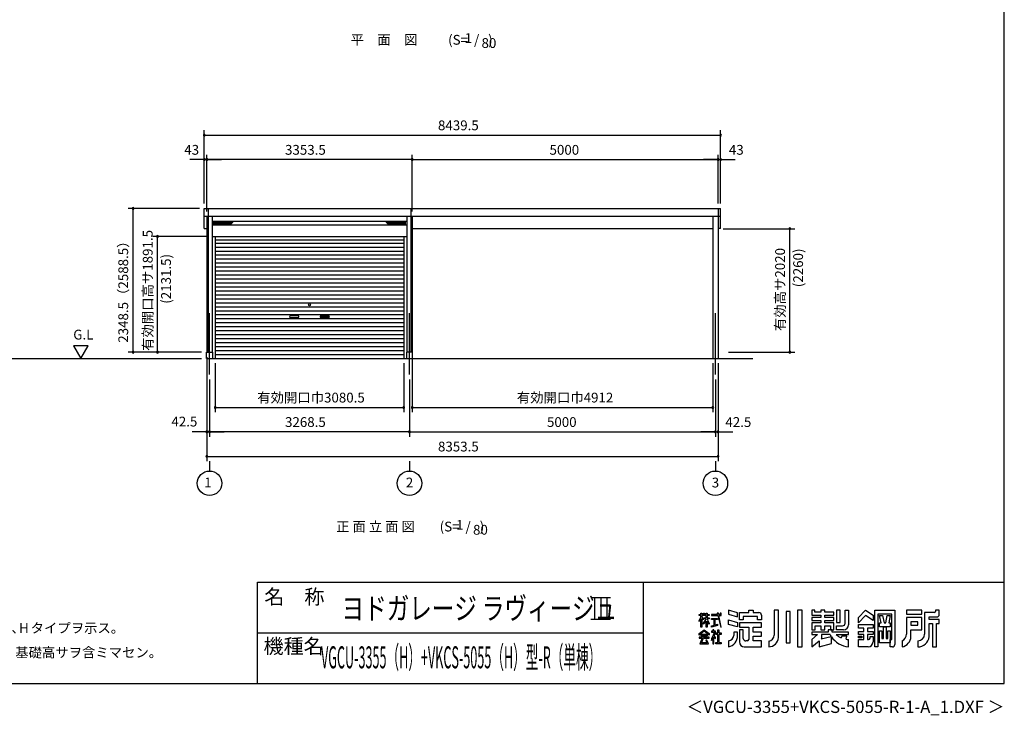
# Model space of a CAD drawing. Extents: x 868 to 32764, y 310 to 22484.
# Drawn here: x 16671 to 32764, y 310 to 11675 of the extents above; entities that cross this region are included whole.
import ezdxf
from ezdxf.enums import TextEntityAlignment as Align

# ---------------------------------------------------------------- set-up
doc = ezdxf.new("R2010")
doc.units = 0
doc.header["$LTSCALE"] = 80
doc.header["$MEASUREMENT"] = 0
doc.linetypes.add('CENTER2', pattern=[20, 12.5, -2.5, 2.5, -2.5])
doc.layers.get('0').update_dxf_attribs({"linetype": 'CONTINUOUS'})
for name, color, linetype in [('0-1', 7, 'CONTINUOUS'), ('0-2', 7, 'CONTINUOUS'), ('0-4', 7, 'CONTINUOUS'), ('0-5', 7, 'CONTINUOUS'), ('1-前柱カバ-P', 3, 'CONTINUOUS'), ('1-桁前P28', 3, 'CONTINUOUS'), ('2-0', 7, 'CONTINUOUS'), ('FILENAME', 7, 'CONTINUOUS'), ('NAME', 20, 'CONTINUOUS'), ('SUNPOU', 4, 'CONTINUOUS'), ('WAKUMOJI-01', 130, 'CONTINUOUS'), ('WAKUSEN-01', 50, 'CONTINUOUS'), ('WAKUSEN-02', 130, 'CONTINUOUS'), ('YODOROGO', 130, 'CONTINUOUS')]:
    doc.layers.add(name, color=color, linetype=linetype)
doc.styles.add('01', font='ROMANS', dxfattribs={"height": 3, "bigfont": 'BIGFONT'})
doc.styles.add('FILENAME', font='romans', dxfattribs={"height": 200, "bigfont": 'bigfont'})
doc.styles.get("Standard").update_dxf_attribs({"font": 'txt', "bigfont": 'BIGFONT'})
doc.styles.add('WAKUMOJI', font='SIMPLEX', dxfattribs={"height": 3, "bigfont": 'BIGFONT'})

msp = doc.modelspace()

# ---------------------------------------------------------------- linework, layer by layer
at = {"color": 0, "linetype": 'ByBlock'}
for centre, start, end in [((19688, 9789), 0, 180), ((19688, 9789), 180, 0), ((28128, 9789), 0, 180), ((28128, 9789), 180, 0), ((19688, 9389), 0, 180), ((19688, 9389), 180, 0), ((19731, 9389), 0, 180), ((19731, 9389), 0, 180), ((19731, 9389), 180, 0), ((19731, 9389), 180, 0), ((23085, 9389), 0, 180), ((23085, 9389), 0, 180), ((23085, 9389), 180, 0), ((23085, 9389), 180, 0), ((28085, 9389), 0, 180), ((28085, 9389), 0, 180), ((28085, 9389), 180, 0), ((28085, 9389), 180, 0), ((28128, 9389), 0, 180), ((28128, 9389), 180, 0), ((18524, 8590), 90, 270), ((18524, 8590), 270, 90), ((29259, 8261), 90, 270), ((29259, 8261), 270, 90), ((18924, 8133), 90, 270), ((18924, 8133), 270, 90), ((18524, 6241), 90, 270), ((18524, 6241), 270, 90), ((18924, 6241), 90, 270), ((18924, 6241), 270, 90), ((29259, 6241), 90, 270), ((29259, 6241), 270, 90), ((19868, 5341), 0, 180), ((19868, 5341), 180, 0), ((22948, 5341), 0, 180), ((22948, 5341), 180, 0), ((23088, 5341), 0, 180), ((23088, 5341), 180, 0), ((28000, 5341), 0, 180), ((28000, 5341), 180, 0), ((19731, 4941), 0, 180), ((19731, 4941), 180, 0), ((19774, 4941), 0, 180), ((19774, 4941), 0, 180), ((19774, 4941), 180, 0), ((19774, 4941), 180, 0), ((23042, 4941), 0, 180), ((23042, 4941), 0, 180), ((23042, 4941), 180, 0), ((23042, 4941), 180, 0), ((28042, 4941), 0, 180), ((28042, 4941), 0, 180), ((28042, 4941), 180, 0), ((28042, 4941), 180, 0), ((28085, 4941), 0, 180), ((28085, 4941), 180, 0), ((19731, 4541), 0, 180), ((19731, 4541), 180, 0), ((28085, 4541), 0, 180), ((28085, 4541), 180, 0)]:
    msp.add_arc(centre, 15, start, end, dxfattribs=at)
at = {"layer": '0-1', "color": 3, "linetype": 'Continuous'}
for p, q in [((19688, 8264), (19688, 8590)), ((19688, 8590), (23065, 8590)), ((19751, 8590), (19751, 6241)), ((23065, 8590), (23065, 6241)), ((23065, 8590), (28128, 8590)), ((28128, 8264), (28128, 8590)), ((23085, 8460), (19688, 8460)), ((19731, 8460), (19731, 6241)), ((19816, 8460), (19816, 6241)), ((19816, 8386), (23000, 8386)), ((19837, 8340), (19837, 8372)), ((19837, 8369), (20155, 8369)), ((19842, 8377), (20151, 8377)), ((20123, 8337), (20155, 8369)), ((22979, 8369), (22660, 8369)), ((22693, 8337), (22661, 8369)), ((22974, 8377), (22664, 8377)), ((22979, 8340), (22979, 8372)), ((23000, 8460), (23000, 6241)), ((28128, 8460), (23000, 8460)), ((23085, 8460), (23085, 6241)), ((19688, 8264), (19731, 8264)), ((19816, 8326), (23000, 8326)), ((19837, 8360), (20147, 8360)), ((19837, 8352), (20138, 8352)), ((19837, 8344), (20130, 8344)), ((19842, 8335), (20119, 8335)), ((22979, 8360), (22669, 8360)), ((22979, 8352), (22677, 8352)), ((22979, 8344), (22686, 8344)), ((22974, 8335), (22696, 8335)), ((28128, 8264), (28085, 8264)), ((19816, 8133), (23000, 8133)), ((19868, 8133), (19868, 6141)), ((19868, 8081), (22948, 8081)), ((22948, 8133), (22948, 6141)), ((19868, 8026), (22948, 8026)), ((19868, 7961), (22948, 7961)), ((19868, 7896), (22948, 7896)), ((19868, 7831), (22948, 7831)), ((19868, 7766), (22948, 7766)), ((19868, 7701), (22948, 7701)), ((19868, 7636), (22948, 7636)), ((19868, 7571), (22948, 7571)), ((19868, 7506), (22948, 7506)), ((19868, 7441), (22948, 7441)), ((19868, 7376), (22948, 7376)), ((19868, 7311), (22948, 7311)), ((19868, 7246), (22948, 7246)), ((19868, 7181), (22948, 7181)), ((19868, 7116), (22948, 7116)), ((19868, 7051), (22948, 7051)), ((19868, 6986), (22948, 6986)), ((19868, 6921), (22948, 6921)), ((19868, 6856), (22948, 6856)), ((19868, 6791), (22948, 6791)), ((19868, 6726), (22948, 6726)), ((19868, 6661), (22948, 6661)), ((19868, 6596), (22948, 6596)), ((19868, 6531), (22948, 6531)), ((19868, 6466), (22948, 6466)), ((19868, 6401), (22948, 6401)), ((19868, 6336), (22948, 6336)), ((19724, 6241), (19824, 6241)), ((19724, 6141), (19724, 6241)), ((19724, 6141), (28653, 6141)), ((19824, 6241), (19824, 6141)), ((19868, 6271), (22948, 6271)), ((19868, 6206), (22948, 6206)), ((23092, 6241), (22992, 6241)), ((22992, 6241), (22992, 6141)), ((23092, 6141), (23092, 6241))]:
    msp.add_line(p, q, dxfattribs=at)
for centre, start, end in [((19842, 8372), 90, 180), ((20151, 8372), 315, 90), ((22664, 8372), 90, 225), ((22974, 8372), 0, 90), ((19842, 8340), 180, 270), ((20119, 8340), 270, 315), ((22696, 8340), 225, 270), ((22974, 8340), 270, 0)]:
    msp.add_arc(centre, 5, start, end, dxfattribs=at)
at = {"layer": '0-2', "color": 4, "linetype": 'Continuous'}
for points in [[(21225, 6839), (21090, 6839)], [(21090, 6808), (21225, 6808)], [(21590, 6839), (21725, 6839)], [(21725, 6808), (21590, 6808)]]:
    msp.add_lwpolyline(points, dxfattribs=at)
for centre, start, end in [((21103, 6823), 127.8145, 232.1855), ((21213, 6823), 307.8145, 52.1855), ((21603, 6823), 127.8145, 232.1855), ((21713, 6823), 307.8145, 52.1855)]:
    msp.add_arc(centre, 20, start, end, dxfattribs=at)
at = {"layer": '0-4', "color": 4, "linetype": 'Continuous'}
msp.add_circle((21408, 7017), 18.5, dxfattribs=at)
at = {"layer": '0-5', "color": 4, "linetype": 'Continuous'}
for p, q in [((17552, 6349), (17672, 6141)), ((17792, 6349), (17552, 6349)), ((17672, 6141), (17792, 6349)), ((12169, 6141), (19644, 6141)), ((19774, 4461), (19774, 4301)), ((23042, 4461), (23042, 4301)), ((28042, 4461), (28042, 4301))]:
    msp.add_line(p, q, dxfattribs=at)
for centre in [(19774, 4101), (23042, 4101), (28042, 4101)]:
    msp.add_circle(centre, 200, dxfattribs=at)
at = {"layer": '1-前柱カバ-P'}
for p, q in [((28085, 8590), (28085, 6141)), ((28000, 8460), (28000, 6141))]:
    msp.add_line(p, q, dxfattribs=at)
at = {"layer": '1-桁前P28'}
msp.add_line((28000, 8261), (23085, 8261), dxfattribs=at)
at = {"layer": '2-0', "color": 6, "linetype": 'CENTER2'}
for p, q in [((19774, 5879), (19774, 6916)), ((23042, 5879), (23042, 6916)), ((28042, 5879), (28042, 6916))]:
    msp.add_line(p, q, dxfattribs=at)
at = {"layer": 'NAME', "linetype": 'Continuous'}
for p, q in [((26008, 2236), (26328, 2236)), ((26068, 2236), (26068, 1876)), ((26168, 2236), (26168, 1876)), ((26268, 2236), (26268, 1876)), ((26328, 1876), (26008, 1876))]:
    msp.add_line(p, q, dxfattribs=at)
at = {"layer": 'SUNPOU', "color": 4, "linetype": 'Continuous'}
for p, q in [((19688, 8670), (19688, 9869)), ((28128, 8670), (28128, 9869)), ((19691, 9789), (28125, 9789)), ((19691, 9389), (19451, 9389)), ((19688, 8670), (19688, 9469)), ((19731, 9389), (19691, 9389)), ((19731, 8540), (19731, 9469)), ((19731, 8540), (19731, 9469)), ((19731, 9389), (19971, 9389)), ((23085, 9389), (19731, 9389)), ((23085, 8540), (23085, 9469)), ((23085, 8540), (23085, 9469)), ((23085, 9389), (28085, 9389)), ((28085, 9389), (27845, 9389)), ((28085, 8670), (28085, 9469)), ((28085, 8670), (28085, 9469)), ((28085, 9389), (28125, 9389)), ((28125, 9389), (28365, 9389)), ((28128, 8670), (28128, 9469)), ((19611, 8590), (18444, 8590)), ((18524, 6241), (18524, 8590)), ((28170, 8261), (29339, 8261)), ((29259, 6241), (29259, 8261)), ((19736, 8133), (18844, 8133)), ((18924, 6241), (18924, 8133)), ((19644, 6241), (18444, 6241)), ((19644, 6241), (18844, 6241)), ((19731, 6161), (19731, 4461)), ((19731, 6161), (19731, 4861)), ((23088, 6161), (23088, 5261)), ((28255, 6241), (29339, 6241)), ((19868, 6061), (19868, 5261)), ((22948, 6061), (22948, 5261)), ((28000, 6061), (28000, 5261)), ((28085, 6061), (28085, 4461)), ((28085, 6061), (28085, 4861)), ((19774, 5799), (19774, 4861)), ((19774, 5799), (19774, 4861)), ((23042, 5799), (23042, 4861)), ((23042, 5799), (23042, 4861)), ((28042, 5799), (28042, 4861)), ((28042, 5799), (28042, 4861)), ((19868, 5341), (22948, 5341)), ((23088, 5341), (28000, 5341)), ((19731, 4941), (19491, 4941)), ((19774, 4941), (19731, 4941)), ((19774, 4941), (20014, 4941)), ((23042, 4941), (19774, 4941)), ((23042, 4941), (28042, 4941)), ((28042, 4941), (27802, 4941)), ((28042, 4941), (28085, 4941)), ((28085, 4941), (28325, 4941)), ((19731, 4541), (28085, 4541))]:
    msp.add_line(p, q, dxfattribs=at)
at = {"layer": 'WAKUSEN-01'}
for p, q in [((32764, 828), (32764, 22484)), ((20560, 2484), (32764, 2484)), ((20560, 828), (20560, 2484)), ((868, 828), (32764, 828))]:
    msp.add_line(p, q, dxfattribs=at)
at = {"layer": 'WAKUSEN-02'}
for p, q in [((26868, 828), (26868, 2484)), ((20560, 1656), (26868, 1656))]:
    msp.add_line(p, q, dxfattribs=at)
at = {"layer": 'YODOROGO'}
for p, q in [((27778, 1956), (27802, 1956)), ((27778, 1940), (27778, 1956)), ((27802, 1940), (27778, 1940)), ((27802, 1980), (27818, 1980)), ((27802, 1956), (27802, 1980)), ((27802, 1915), (27802, 1940)), ((27818, 1980), (27818, 1956)), ((27818, 1956), (27850, 1956)), ((27818, 1940), (27818, 1918)), ((27890, 1940), (27818, 1940)), ((27850, 1980), (27866, 1980)), ((27850, 1956), (27850, 1980)), ((27866, 1980), (27866, 1956)), ((27866, 1956), (27890, 1956)), ((27890, 1980), (27906, 1980)), ((27890, 1956), (27890, 1980)), ((27890, 1901), (27890, 1940)), ((27906, 1980), (27906, 1956)), ((27906, 1956), (27938, 1956)), ((27906, 1940), (27906, 1901)), ((27938, 1940), (27906, 1940)), ((27938, 1956), (27938, 1940)), ((27978, 1956), (27978, 1940)), ((28077, 1956), (27978, 1956)), ((27978, 1940), (28080, 1940)), ((28071, 1980), (28077, 1956)), ((28091, 1980), (28071, 1980)), ((28080, 1940), (28130, 1748)), ((28096, 1956), (28091, 1980)), ((28122, 1956), (28096, 1956)), ((28099, 1940), (28138, 1940)), ((28138, 1748), (28099, 1940)), ((28122, 1980), (28122, 1956)), ((28138, 1980), (28122, 1980)), ((28138, 1956), (28138, 1980)), ((28138, 1940), (28138, 1956)), ((28402, 1985), (28258, 2028)), ((28258, 2028), (28258, 1960)), ((28258, 1960), (28402, 1917)), ((28402, 1917), (28402, 1985)), ((28434, 1988), (28586, 1988)), ((28434, 1868), (28434, 1988)), ((28586, 2028), (28658, 2028)), ((28586, 1988), (28586, 2028)), ((28658, 2028), (28658, 1988)), ((28658, 1988), (28754, 1988)), ((28794, 1948), (28794, 1868)), ((29002, 2028), (29002, 1620)), ((29074, 2028), (29002, 2028)), ((29074, 1580), (29074, 2028)), ((29198, 2008), (29198, 1492)), ((29262, 2008), (29198, 2008)), ((29262, 1492), (29262, 2008)), ((29386, 2028), (29386, 1428)), ((29458, 2028), (29386, 2028)), ((29458, 1428), (29458, 2028)), ((29618, 2028), (29618, 1948)), ((29666, 2028), (29618, 2028)), ((29618, 1948), (29766, 1948)), ((29666, 1996), (29666, 2028)), ((29766, 1996), (29666, 1996)), ((29766, 2028), (29766, 1996)), ((29830, 2028), (29766, 2028)), ((29766, 1948), (29766, 1908)), ((29830, 1996), (29830, 2028)), ((29978, 1996), (29830, 1996)), ((29830, 1948), (29978, 1948)), ((29830, 1908), (29830, 1948)), ((29978, 1948), (29978, 1996)), ((30082, 2028), (30022, 2028)), ((30022, 2028), (30022, 1828)), ((30082, 1828), (30082, 2028)), ((30162, 2028), (30218, 2028)), ((30162, 1812), (30162, 2028)), ((30218, 2028), (30218, 1788)), ((30382, 1908), (30498, 2028)), ((30498, 1940), (30382, 1820)), ((30498, 2028), (30618, 1948)), ((30618, 1860), (30498, 1940)), ((30618, 1948), (30618, 1860)), ((30646, 1428), (30646, 2028)), ((30646, 2028), (30974, 2028)), ((30698, 1964), (30698, 1428)), ((30926, 1964), (30698, 1964)), ((30724, 1940), (30772, 1940)), ((30750, 1820), (30724, 1940)), ((30772, 1940), (30798, 1820)), ((30826, 1820), (30852, 1940)), ((30852, 1940), (30900, 1940)), ((30900, 1940), (30874, 1820)), ((30926, 1548), (30926, 1964)), ((30974, 2028), (30974, 1468)), ((31414, 2028), (31166, 2028)), ((31166, 2028), (31166, 1964)), ((31166, 1964), (31414, 1964)), ((31414, 1964), (31414, 2028)), ((31462, 1988), (31462, 1636)), ((31622, 1988), (31462, 1988)), ((31638, 2028), (31638, 2004)), ((31702, 2028), (31638, 2028)), ((31702, 1956), (31702, 2028)), ((27778, 1860), (27802, 1915)), ((27802, 1891), (27778, 1844)), ((27778, 1844), (27778, 1860)), ((27802, 1748), (27802, 1891)), ((27818, 1918), (27842, 1884)), ((27818, 1894), (27818, 1748)), ((27842, 1868), (27818, 1894)), ((27842, 1884), (27842, 1868)), ((27850, 1813), (27890, 1880)), ((27890, 1848), (27850, 1797)), ((27850, 1797), (27850, 1813)), ((27858, 1901), (27890, 1901)), ((27858, 1885), (27858, 1901)), ((27890, 1885), (27858, 1885)), ((27890, 1880), (27890, 1885)), ((27890, 1748), (27890, 1848)), ((27906, 1901), (27938, 1901)), ((27906, 1885), (27906, 1881)), ((27938, 1885), (27906, 1885)), ((27906, 1881), (27938, 1813)), ((27906, 1849), (27906, 1748)), ((27938, 1797), (27906, 1849)), ((27938, 1901), (27938, 1885)), ((27938, 1813), (27938, 1797)), ((27978, 1893), (28078, 1893)), ((27978, 1873), (27978, 1893)), ((28022, 1873), (27978, 1873)), ((27978, 1772), (28022, 1785)), ((28078, 1776), (27978, 1748)), ((27978, 1748), (27978, 1772)), ((28022, 1785), (28022, 1873)), ((28034, 1873), (28034, 1787)), ((28078, 1873), (28034, 1873)), ((28034, 1787), (28078, 1799)), ((28078, 1893), (28078, 1873)), ((28078, 1799), (28078, 1776)), ((28258, 1868), (28402, 1825)), ((28258, 1796), (28258, 1868)), ((28402, 1753), (28258, 1796)), ((28402, 1825), (28402, 1753)), ((28498, 1868), (28434, 1868)), ((28794, 1820), (28434, 1820)), ((28434, 1820), (28434, 1748)), ((28730, 1924), (28498, 1924)), ((28498, 1924), (28498, 1868)), ((28730, 1868), (28730, 1924)), ((28794, 1868), (28730, 1868)), ((28794, 1748), (28794, 1820)), ((29618, 1908), (29618, 1860)), ((29766, 1908), (29618, 1908)), ((29618, 1860), (29766, 1860)), ((29618, 1820), (29618, 1708)), ((29766, 1820), (29618, 1820)), ((29674, 1708), (29674, 1772)), ((29674, 1772), (29766, 1772)), ((29766, 1860), (29766, 1820)), ((29766, 1772), (29766, 1708)), ((29978, 1908), (29830, 1908)), ((29830, 1860), (29978, 1860)), ((29830, 1820), (29830, 1860)), ((29978, 1820), (29830, 1820)), ((29830, 1772), (29922, 1772)), ((29830, 1708), (29830, 1772)), ((29922, 1772), (29922, 1708)), ((29978, 1860), (29978, 1908)), ((29978, 1708), (29978, 1820)), ((30022, 1828), (30082, 1828)), ((30022, 1772), (30122, 1772)), ((30022, 1708), (30022, 1772)), ((30382, 1820), (30382, 1908)), ((30382, 1796), (30618, 1796)), ((30382, 1736), (30382, 1796)), ((30618, 1796), (30618, 1736)), ((30724, 1820), (30750, 1820)), ((30724, 1756), (30724, 1820)), ((30798, 1820), (30826, 1820)), ((30874, 1820), (30900, 1820)), ((30900, 1820), (30900, 1756)), ((31414, 1908), (31166, 1908)), ((31166, 1908), (31166, 1636)), ((31238, 1836), (31238, 1780)), ((31350, 1836), (31238, 1836)), ((31238, 1780), (31350, 1780)), ((31350, 1780), (31350, 1836)), ((31414, 1708), (31414, 1908)), ((31534, 1916), (31662, 1916)), ((31534, 1876), (31534, 1916)), ((31702, 1876), (31534, 1876)), ((31534, 1596), (31534, 1812)), ((31534, 1812), (31590, 1812)), ((31590, 1812), (31590, 1428)), ((31654, 1428), (31654, 1812)), ((31654, 1812), (31702, 1812)), ((31702, 1812), (31702, 1876)), ((27778, 1644), (27858, 1708)), ((27858, 1684), (27778, 1620)), ((27778, 1620), (27778, 1644)), ((27818, 1748), (27802, 1748)), ((27810, 1609), (27810, 1633)), ((27810, 1633), (27906, 1633)), ((27858, 1708), (27938, 1644)), ((27938, 1620), (27858, 1684)), ((27906, 1748), (27890, 1748)), ((27906, 1633), (27906, 1609)), ((27938, 1644), (27938, 1620)), ((27978, 1684), (27978, 1668)), ((28002, 1684), (27978, 1684)), ((28026, 1668), (27978, 1557)), ((27978, 1668), (28026, 1668)), ((28002, 1708), (28002, 1684)), ((28018, 1708), (28002, 1708)), ((28018, 1684), (28018, 1708)), ((28041, 1684), (28018, 1684)), ((28020, 1611), (28041, 1660)), ((28042, 1583), (28020, 1611)), ((28041, 1660), (28041, 1684)), ((28050, 1656), (28082, 1656)), ((28050, 1632), (28050, 1656)), ((28082, 1632), (28050, 1632)), ((28082, 1656), (28082, 1708)), ((28082, 1708), (28098, 1708)), ((28082, 1500), (28082, 1632)), ((28098, 1708), (28098, 1656)), ((28098, 1656), (28138, 1656)), ((28098, 1632), (28098, 1500)), ((28138, 1632), (28098, 1632)), ((28130, 1748), (28138, 1748)), ((28138, 1656), (28138, 1632)), ((28402, 1668), (28346, 1668)), ((28346, 1668), (28346, 1612)), ((28402, 1612), (28402, 1668)), ((28434, 1748), (28586, 1748)), ((28434, 1708), (28434, 1508)), ((28498, 1708), (28434, 1708)), ((28498, 1564), (28498, 1708)), ((28586, 1748), (28586, 1548)), ((28658, 1668), (28658, 1748)), ((28658, 1748), (28794, 1748)), ((28794, 1668), (28658, 1668)), ((28794, 1604), (28794, 1668)), ((29618, 1708), (29674, 1708)), ((29618, 1668), (29618, 1628)), ((29886, 1668), (29618, 1668)), ((29618, 1668), (29618, 1628)), ((29886, 1668), (29618, 1668)), ((29713, 1628), (29618, 1548)), ((29618, 1628), (29713, 1628)), ((29713, 1628), (29618, 1548)), ((29618, 1628), (29713, 1628)), ((29766, 1708), (29830, 1708)), ((29918, 1628), (29778, 1628)), ((29778, 1628), (29778, 1562)), ((29950, 1708), (29886, 1708)), ((29950, 1708), (29886, 1708)), ((29886, 1708), (29886, 1668)), ((29886, 1708), (29886, 1668)), ((29922, 1708), (29978, 1708)), ((29950, 1668), (29950, 1708)), ((29950, 1668), (29950, 1708)), ((30218, 1668), (29950, 1668)), ((30218, 1668), (29950, 1668)), ((30018, 1628), (30218, 1628)), ((30018, 1628), (30218, 1628)), ((30138, 1708), (30022, 1708)), ((30218, 1628), (30218, 1668)), ((30218, 1628), (30218, 1668)), ((30466, 1736), (30382, 1736)), ((30382, 1628), (30382, 1680)), ((30382, 1680), (30466, 1680)), ((30466, 1628), (30382, 1628)), ((30466, 1680), (30466, 1736)), ((30466, 1548), (30466, 1628)), ((30618, 1736), (30530, 1736)), ((30530, 1736), (30530, 1680)), ((30530, 1680), (30618, 1680)), ((30618, 1628), (30530, 1628)), ((30530, 1628), (30530, 1548)), ((30618, 1680), (30618, 1628)), ((30900, 1756), (30724, 1756)), ((30724, 1492), (30724, 1692)), ((30724, 1692), (30764, 1692)), ((30764, 1692), (30764, 1564)), ((30792, 1564), (30792, 1756)), ((30792, 1756), (30832, 1756)), ((30832, 1756), (30832, 1564)), ((30860, 1564), (30860, 1692)), ((30860, 1692), (30900, 1692)), ((30900, 1692), (30900, 1492)), ((31238, 1596), (31238, 1708)), ((31238, 1708), (31414, 1708)), ((27778, 1589), (27778, 1569)), ((27938, 1589), (27778, 1589)), ((27778, 1569), (27825, 1569)), ((27825, 1569), (27786, 1476)), ((27786, 1476), (27930, 1476)), ((27906, 1609), (27810, 1609)), ((27816, 1496), (27845, 1569)), ((27902, 1496), (27816, 1496)), ((27845, 1569), (27938, 1569)), ((27885, 1536), (27902, 1496)), ((27901, 1536), (27885, 1536)), ((27930, 1476), (27901, 1536)), ((27938, 1569), (27938, 1589)), ((27978, 1533), (28002, 1580)), ((27978, 1557), (27978, 1533)), ((28002, 1580), (28002, 1476)), ((28002, 1476), (28018, 1476)), ((28018, 1585), (28042, 1563)), ((28018, 1476), (28018, 1585)), ((28042, 1563), (28042, 1583)), ((28050, 1500), (28082, 1500)), ((28050, 1476), (28050, 1500)), ((28138, 1476), (28050, 1476)), ((28098, 1500), (28138, 1500)), ((28138, 1500), (28138, 1476)), ((28258, 1524), (28258, 1428)), ((28562, 1524), (28538, 1524)), ((28658, 1604), (28794, 1604)), ((28658, 1524), (28658, 1604)), ((28794, 1524), (28658, 1524)), ((28794, 1428), (28794, 1524)), ((28914, 1524), (28914, 1428)), ((29198, 1492), (29262, 1492)), ((29618, 1548), (29618, 1428)), ((29618, 1548), (29618, 1428)), ((29618, 1428), (29738, 1528)), ((29618, 1428), (29738, 1528)), ((29738, 1528), (29738, 1428)), ((29738, 1528), (29738, 1428)), ((29738, 1428), (29938, 1481)), ((29738, 1428), (29938, 1481)), ((29771, 1557), (29934, 1600)), ((29778, 1562), (29771, 1557)), ((29938, 1481), (29938, 1595)), ((29938, 1481), (29938, 1595)), ((30106, 1604), (30098, 1576)), ((30106, 1604), (30098, 1576)), ((30190, 1604), (30106, 1604)), ((30190, 1604), (30106, 1604)), ((30178, 1552), (30190, 1604)), ((30178, 1552), (30190, 1604)), ((30218, 1428), (30218, 1548)), ((30218, 1428), (30218, 1548)), ((30382, 1602), (30434, 1602)), ((30382, 1574), (30382, 1602)), ((30434, 1574), (30382, 1574)), ((30382, 1548), (30466, 1548)), ((30382, 1428), (30382, 1548)), ((30386, 1598), (30430, 1598)), ((30386, 1578), (30386, 1598)), ((30430, 1578), (30386, 1578)), ((30390, 1594), (30426, 1594)), ((30390, 1582), (30390, 1594)), ((30426, 1582), (30390, 1582)), ((30394, 1590), (30422, 1590)), ((30394, 1586), (30394, 1590)), ((30422, 1586), (30394, 1586)), ((30422, 1590), (30422, 1586)), ((30426, 1594), (30426, 1582)), ((30430, 1598), (30430, 1578)), ((30434, 1602), (30434, 1574)), ((30530, 1548), (30546, 1548)), ((30570, 1600), (30618, 1600)), ((30570, 1572), (30570, 1600)), ((30618, 1600), (30618, 1508)), ((30900, 1492), (30724, 1492)), ((30764, 1564), (30792, 1564)), ((30832, 1564), (30860, 1564)), ((30900, 1548), (30926, 1548)), ((30900, 1428), (30900, 1548)), ((31094, 1524), (31094, 1428)), ((31350, 1528), (31350, 1428)), ((28514, 1428), (28794, 1428)), ((29386, 1428), (29458, 1428)), ((30538, 1428), (30382, 1428)), ((30698, 1428), (30646, 1428)), ((30934, 1428), (30900, 1428)), ((31590, 1428), (31654, 1428))]:
    msp.add_line(p, q, dxfattribs=at)
for centre, radius, start, end in [((28754, 1948), 40, 0, 90), ((31622, 2004), 16, 270, 0), ((31662, 1956), 40, 270, 0), ((30122, 1812), 40, 270, 0), ((30138, 1788), 80, 270, 0), ((28226, 1601), 176, 280.3644, 3.5415), ((28236, 1634), 112, 281.2491, 348.7509), ((28907, 1618), 94.7, 274.0524, 0.9267), ((30254, 1808), 382, 208.1411, 212.921), ((30230, 1869), 321, 228.6181, 245.6603), ((30230, 1869), 321, 228.6181, 245.6603), ((31040, 1638), 126, 295.3405, 359.189), ((31352, 1638), 110, 269.0041, 358.9126), ((28514, 1508), 80, 180, 270), ((28538, 1564), 40, 180, 270), ((28562, 1548), 24, 270, 0), ((28909, 1593), 165, 271.5351, 355.5273), ((30254, 1808), 382, 213.9611, 264.4787), ((30254, 1808), 382, 213.9611, 264.4787), ((30230, 1869), 321, 260.6063, 267.779), ((30230, 1869), 321, 260.6063, 267.779), ((30538, 1508), 80, 270, 0), ((30546, 1572), 24, 270, 360), ((30934, 1468), 40, 270, 0), ((31060, 1603), 178, 281.0263, 357.7711), ((31354, 1608), 180, 268.6285, 356.1664)]:
    msp.add_arc(centre, radius, start, end, dxfattribs=at)

# ---------------------------------------------------------------- texts
at = {"color": 7, "linetype": 'Continuous'}
for s, p in [('8439.5', (23508, 9869)), ('43', (19361, 9469)), ('3353.5', (21008, 9469)), ('5000', (25331, 9469)), ('43', (28262, 9469)), ('有効開口巾3080.5', (20554, 5421)), ('有効開口巾4912', (24797, 5421)), ('42.5', (19151, 5029)), ('3268.5', (21008, 5021)), ('5000', (25289, 5021)), ('42.5', (28205, 5021)), ('8353.5', (23508, 4621))]:
    msp.add_text(s, height=160, dxfattribs=at).set_placement(p)
for s, p in [('有効開口高サ1891.5', (18844, 6264)), ('2348.5（2588.5）', (18444, 6397)), ('有効高サ2020', (29179, 6588))]:
    msp.add_text(s, height=160, rotation=90, dxfattribs=at).set_placement(p)
at = {"layer": '0-5', "color": 7, "linetype": 'Continuous'}
for s, p in [('(2260)', (29415, 7621)), ('(2131.5)', (19084, 7441))]:
    msp.add_text(s, height=160, rotation=90, dxfattribs=at).set_placement(p, align=Align.MIDDLE)
for s, p in [('G.L', (17712, 6509)), ('1', (19748, 4092)), ('2', (23043, 4092)), ('3', (28043, 4092))]:
    msp.add_text(s, height=160, dxfattribs=at).set_placement(p, align=Align.MIDDLE)
for s, p in [('（ ）内寸法ハ、  タイプヲ示ス。', (15176, 1656)), ('H', (16661, 1656)), ('有効高サハ、基礎高サヲ含ミマセン。', (15289, 1256))]:
    msp.add_text(s, height=160, dxfattribs=at).set_placement(p)
at = {"layer": '2-0', "color": 7, "linetype": 'Continuous'}
for s, p in [('平\u3000面\u3000図', (22626, 11326)), ('(S=  /   )', (24038, 11326)), ('1', (24004, 11353)), ('80', (24341, 11273)), ('正 面 立 面 図', (22487, 3373)), ('(S=  /   )', (23900, 3373)), ('1', (23865, 3400)), ('80', (24202, 3320))]:
    msp.add_text(s, height=160, dxfattribs=at).set_placement(p, align=Align.MIDDLE)
at = {"layer": 'FILENAME', "linetype": 'Continuous', "style": 'FILENAME'}
msp.add_text('＜VGCU-3355+VKCS-5055-R-1-A_1.DXF ＞', height=200, dxfattribs=at).set_placement((32764, 348), align=Align.RIGHT)
at = {"layer": 'NAME', "style": '01', "width": 0.75}
msp.add_text('ヨドガレージ ラヴィージュ', height=360, dxfattribs=at).set_placement((21934, 1876))
at = {"layer": 'NAME', "width": 0.42}
msp.add_text('VGCU-3355（H）+VKCS-5055（H）型-R（単棟）', height=360, dxfattribs=at).set_placement((21596, 1077))
at = {"layer": 'WAKUMOJI-01', "style": 'WAKUMOJI'}
for s, p in [('名\u3000称', (20670, 2126)), ('機種名', (20657, 1319))]:
    msp.add_text(s, height=240, dxfattribs=at).set_placement(p)

doc.saveas('drawing.dxf')
